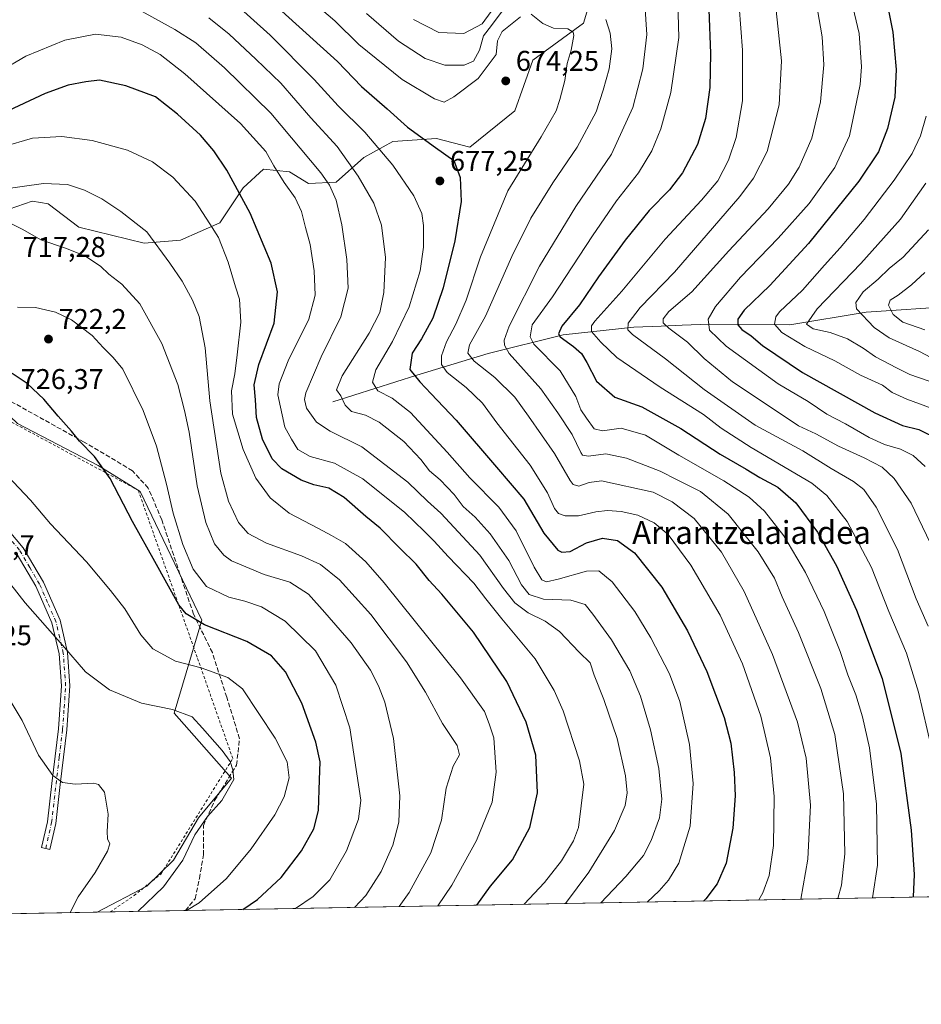
# Model space of a CAD drawing. Units: metres. Extents: x 623625 to 627055, y 4778136 to 4780512.
# Drawn here: x 625396 to 625712, y 4778136 to 4778481 of the extents above; entities that cross this region are included whole.
import ezdxf
from ezdxf.enums import TextEntityAlignment as Align

# ---------------------------------------------------------------- set-up
doc = ezdxf.new("R2010")
doc.units = ezdxf.units.M
doc.header["$MEASUREMENT"] = 0
for name, pattern in [('DGN Style 2', [1.6480167562047852, 0.988810053722871, -0.6592067024819142]), ('DGN Style 3', [2.307223458686699, 1.648016756204785, -0.6592067024819142]), ('DGN Style 4', [2.6384748266838614, 1.318413404963828, -0.6592067024819142, 0.001648016756204785, -0.6592067024819142])]:
    doc.linetypes.add(name, pattern=pattern)
for name, color, linetype, lineweight in [('Alambrada', 7, 'DGN Style 2', 0), ('Arbolado forestal CxS', 92, 'Continuous', 0), ('Camino Cxs', 7, 'Continuous', 0), ('Camino eje', 30, 'DGN Style 4', 13), ('Comarca CxS', 21, 'Continuous', 0), ('Comunidad Autónoma CxS', 142, 'Continuous', 0), ('Corriente natural lineal', 142, 'Continuous', 13), ('Curva de nivel maestra', 30, 'Continuous', 30), ('Curva de nivel normal', 30, 'Continuous', 0), ('Municipio CxS', 4, 'Continuous', 0), ('Pastizal CxS', 92, 'Continuous', 0), ('Prado CxS', 92, 'Continuous', 0), ('Provincia CxS', 1, 'Continuous', 0), ('Punto de cota en terreno', 7, 'Continuous', 0), ('Rótulo de punto de cota en terreno', 7, 'Continuous', 0), ('Senda', 7, 'DGN Style 3', 0), ('Texto cartográfico', 7, 'Continuous', 0)]:
    doc.layers.add(name, color=color, linetype=linetype, lineweight=lineweight)
doc.styles.add('Style-Arial', font='txt')

# ---------------------------------------------------------------- blocks, each defined once
blk = doc.blocks.new('*U8')
at = {"layer": 'Pastizal CxS', "color": 92, "linetype": 'Continuous', "lineweight": 0}
for points in [[(625386.7880999995, 4778412.854900001, 712.6533999999957), (625400.3847000003, 4778417.534499999, 710.9698000000063), (625403.2772000004, 4778417.007900001, 711.1373000000021), (625405.9917000001, 4778416.5141, 711.2733000000007), (625416.6957, 4778408.3529, 712.6012000000047), (625439.6335000005, 4778402.7415, 710.6872000000003), (625452.3782000003, 4778403.7619, 708.3991999999998), (625466.1398999998, 4778409.882300001, 704.2985000000045), (625474.2960999999, 4778422.124500001, 699.642399999997), (625481.4321, 4778428.7555, 696.4394999999931), (625490.6083000004, 4778427.7345, 693.814400000003), (625497.2341, 4778423.6545, 692.7271000000037), (625506.9194, 4778424.1643, 689.0859000000055), (625516.6048999998, 4778432.835700001, 682.6897000000026), (625526.7993000001, 4778438.446699999, 677.5899999999965), (625542.0917999997, 4778439.4661, 673.7590999999958), (625553.8158999998, 4778436.406099999, 673.5973999999987), (625569.6171000004, 4778449.1579, 673.6346000000049), (625575.9146999996, 4778466.870100001, 672.5215000000027), (625593.5987999998, 4778479.899900001, 667.2369999999937), (625600.1133000003, 4778501.306500001, 660.8087999999989)], [(625822.1898999996, 4778175.607100001, 604.0118999999977), (625423.1755999997, 4778168.268100001, 738.8803000000045), (625440.5169000003, 4778177.4033, 737.093599999993), (625449.8701, 4778186.4473, 736.6350999999996), (625458.6180999996, 4778201.2885, 736.1714000000065), (625470.2845000002, 4778215.2883, 735.7459999999992), (625450.1463000001, 4778238.0689, 734.9140000000043), (625459.7867999999, 4778270.600099999, 724.1506999999983), (625438.2216999996, 4778315.7411, 723.6468000000023), (625423.4902999997, 4778324.806500001, 725.1787999999942), (625395.1607999997, 4778339.5385, 727.1637000000047)]]:
    blk.add_polyline3d(points, dxfattribs=at)
blk = doc.blocks.new('5PATER')
at = {"layer": 'Punto de cota en terreno', "linetype": 'Continuous', "lineweight": 0}
h = blk.add_hatch(color=51, dxfattribs=at)
edge = h.paths.add_edge_path()
edge.add_ellipse((0, 0), major_axis=(-0.1095731443231308, -0.1110710700762829), ratio=0.9994222409660322, start_angle=0, end_angle=360)

msp = doc.modelspace()

# ---------------------------------------------------------------- linework, layer by layer
at = {"layer": 'Alambrada', "color": 7, "linetype": 'DGN Style 2', "lineweight": 0}
msp.add_polyline3d([(625427.7122999999, 4778168.351500001, 737.6975999999996), (625436.0701000001, 4778174.0701, 737.0426000000007), (625445.5701000001, 4778181.7301, 736.4995000000055), (625470.6901000004, 4778222.100099999, 735.1861000000063), (625458.1901000004, 4778257.630100001, 729.0031000000017), (625437.5500999996, 4778316.130100001, 724.1089000000065), (625386.5100999996, 4778343.600099999, 727.7736000000006), (625362.8201000001, 4778357.020099999, 724.9328999999999), (625342.6001000004, 4778328.550100001, 729.4611000000006), (625303.1700999998, 4778299.540100001, 735.369000000006), (625259.3000999996, 4778266.880100001, 742.3508000000003), (625236.3901000004, 4778256.5701, 745.6468000000023)], dxfattribs=at)
at = {"layer": 'Arbolado forestal CxS', "color": 92, "linetype": 'Continuous', "lineweight": 0}
for points in [[(625600.1133000003, 4778501.306500001, 660.8087999999989), (625593.5987999998, 4778479.899900001, 667.2369999999937), (625575.9146999996, 4778466.870100001, 672.5215000000027), (625569.6171000004, 4778449.1579, 673.6346000000049), (625553.8158999998, 4778436.406099999, 673.5973999999987), (625542.0917999997, 4778439.4661, 673.7590999999958), (625526.7993000001, 4778438.446699999, 677.5899999999965), (625516.6048999998, 4778432.835700001, 682.6897000000026), (625506.9194, 4778424.1643, 689.0859000000055), (625497.2341, 4778423.6545, 692.7271000000037), (625490.6083000004, 4778427.7345, 693.814400000003), (625481.4321, 4778428.7555, 696.4394999999931), (625474.2960999999, 4778422.124500001, 699.642399999997), (625466.1398999998, 4778409.882300001, 704.2985000000045), (625452.3782000003, 4778403.7619, 708.3991999999998), (625439.6335000005, 4778402.7415, 710.6872000000003), (625416.6957, 4778408.3529, 712.6012000000047), (625405.9917000001, 4778416.5141, 711.2733000000007), (625403.2772000004, 4778417.007900001, 711.1373000000021), (625400.3847000003, 4778417.534499999, 710.9698000000063), (625386.7880999995, 4778412.854900001, 712.6533999999957)], [(625386.7880999995, 4778412.854900001, 712.6533999999957), (625400.3847000003, 4778417.534499999, 710.9698000000063), (625403.2772000004, 4778417.007900001, 711.1373000000021), (625405.9917000001, 4778416.5141, 711.2733000000007), (625416.6957, 4778408.3529, 712.6012000000047), (625439.6335000005, 4778402.7415, 710.6872000000003), (625452.3782000003, 4778403.7619, 708.3991999999998), (625466.1398999998, 4778409.882300001, 704.2985000000045), (625474.2960999999, 4778422.124500001, 699.642399999997), (625481.4321, 4778428.7555, 696.4394999999931), (625490.6083000004, 4778427.7345, 693.814400000003), (625497.2341, 4778423.6545, 692.7271000000037), (625506.9194, 4778424.1643, 689.0859000000055), (625516.6048999998, 4778432.835700001, 682.6897000000026), (625526.7993000001, 4778438.446699999, 677.5899999999965), (625542.0917999997, 4778439.4661, 673.7590999999958), (625553.8158999998, 4778436.406099999, 673.5973999999987), (625569.6171000004, 4778449.1579, 673.6346000000049), (625575.9146999996, 4778466.870100001, 672.5215000000027), (625593.5987999998, 4778479.899900001, 667.2369999999937), (625600.1133000003, 4778501.306500001, 660.8087999999989)]]:
    msp.add_polyline3d(points, dxfattribs=at)
at = {"layer": 'Camino Cxs', "color": 7, "linetype": 'Continuous', "lineweight": 0}
msp.add_polyline3d([(625387.8501000004, 4778307.0101, 732.1665999999968), (625397.1401000004, 4778296.020099999, 732.6196000000054), (625404.2701000003, 4778283.950099999, 733.1046999999963), (625410.1101000002, 4778270.590100001, 734.0663999999962), (625412.7500999998, 4778259.2401, 735.0812000000006), (625413.5900999998, 4778247.590100001, 736.2541000000057), (625412.5100999996, 4778232.200099999, 737.6931000000042), (625410.1901000004, 4778212.960100001, 740.1738999999943), (625408.6300999997, 4778199.390100001, 742.0228000000062), (625406.5800999999, 4778190.2601, 742.6334000000061), (625403.6501000002, 4778190.9101, 743.0078000000068), (625405.6700999998, 4778199.890100001, 742.2562999999938), (625407.2100999998, 4778213.3101, 740.4002000000038), (625409.5301000001, 4778232.4901, 738.1064999999944), (625410.5800999999, 4778247.5801, 736.6861000000063), (625409.7701000003, 4778258.790100001, 735.5607000000019), (625407.2600999996, 4778269.640100001, 734.539300000004), (625401.5900999998, 4778282.590100001, 733.6104999999953), (625394.6901000004, 4778294.280099999, 733.2013000000007)], dxfattribs=at)
msp.add_polyline3d([(625387.8501000004, 4778307.0101, 732.1665999999968), (625397.1401000004, 4778296.020099999, 732.6196000000054), (625404.2701000003, 4778283.950099999, 733.1046999999963), (625410.1101000002, 4778270.590100001, 734.0663999999962), (625412.7500999998, 4778259.2401, 735.0812000000006), (625413.5900999998, 4778247.590100001, 736.2541000000057), (625412.5100999996, 4778232.200099999, 737.6931000000042), (625410.1901000004, 4778212.960100001, 740.1738999999943), (625408.6300999997, 4778199.390100001, 742.0228000000062), (625406.5800999999, 4778190.2601, 742.6334000000061), (625403.6501000002, 4778190.9101, 743.0078000000068), (625405.6700999998, 4778199.890100001, 742.2562999999938), (625407.2100999998, 4778213.3101, 740.4002000000038), (625409.5301000001, 4778232.4901, 738.1064999999944), (625410.5800999999, 4778247.5801, 736.6861000000063), (625409.7701000003, 4778258.790100001, 735.5607000000019), (625407.2600999996, 4778269.640100001, 734.539300000004), (625401.5900999998, 4778282.590100001, 733.6104999999953), (625394.6901000004, 4778294.280099999, 733.2013000000007)], dxfattribs=at)
at = {"layer": 'Camino eje', "color": 30, "linetype": 'DGN Style 4', "lineweight": 13}
msp.add_polyline3d([(625405.1151000002, 4778190.585100001, 742.8221000000049), (625407.1501000002, 4778199.640100001, 742.1238000000012), (625408.7001, 4778213.1351, 740.2816000000021), (625409.8601000002, 4778222.725099999, 739.1092000000062), (625411.0201000003, 4778232.345100001, 737.8989000000003), (625411.5450999998, 4778239.890100001, 737.1588999999949), (625412.0850999998, 4778247.585100001, 736.4386999999988), (625411.2600999996, 4778259.015100001, 735.3191999999982), (625410.0050999997, 4778264.440099999, 734.835699999996), (625408.6851000005, 4778270.1151, 734.3000000000029), (625405.7651000004, 4778276.795100001, 733.8083999999944), (625402.9301000005, 4778283.270099999, 733.3488000000071), (625399.4801000003, 4778289.1151, 733.1373000000021), (625395.9151, 4778295.1501, 732.9066000000021), (625386.6750999996, 4778306.0801, 732.4165000000066), (625380.1451000003, 4778314.9451, 731.9331999999995), (625372.6451000003, 4778326.0351, 731.0170999999973), (625364.0450999998, 4778336.640100001, 728.998900000006), (625358.9600999998, 4778339.325099999, 728.1318000000028), (625350.3850999996, 4778341.045100001, 727.1536999999954), (625345.7751000002, 4778340.7851, 727.9232000000048), (625341.4951, 4778340.540100001, 728.8904999999941), (625339.6061000006, 4778340.068299999, 728.0908000000054)], dxfattribs=at)
at = {"layer": 'Comarca CxS', "color": 21, "linetype": 'Continuous', "lineweight": 0}
msp.add_3dface([(627055.4300009762, 4778198.289982191), (623667.1700009502, 4778135.969982189), (623625.1400009498, 4780449.589982165), (627012.2300009769, 4780511.899982167)], dxfattribs=at)
at = {"layer": 'Comunidad Autónoma CxS', "color": 142, "linetype": 'Continuous', "lineweight": 0}
msp.add_3dface([(627055.4300009762, 4778198.289982191), (623667.1700009502, 4778135.969982189), (623625.1400009498, 4780449.589982165), (627012.2300009769, 4780511.899982167)], dxfattribs=at)
at = {"layer": 'Corriente natural lineal', "color": 142, "linetype": 'Continuous', "lineweight": 13}
for points in [[(625620.8701, 4778373.6801, 636.4370000000055), (625628.2950999998, 4778373.995100001, 634.164300000004), (625637.7801000001, 4778374.4001, 631.0945000000065), (625665.9501, 4778374.1801, 619.1082000000024), (625692.7500999998, 4778378.590100001, 608.0633999999991), (625724.2401000002, 4778380.630100001, 598.5149999999994), (625757.7200999996, 4778382.3301, 587.453999999998), (625776.6001000004, 4778385.0801, 582.946100000001), (625799.0601000005, 4778388.960100001, 574.9741999999969), (625819.2100999998, 4778393.720100001, 568.6165000000037), (625841.5800999999, 4778402.870100001, 562.7324999999983), (625861.1001000004, 4778413.040100001, 556.9710999999952), (625870.0800999999, 4778419.370100001, 554.8264000000054), (625874.4901000002, 4778421.2501, 553.5602999999974), (625875.8936000001, 4778421.8507, 553.2066999999952)], [(625505.7901, 4778347.110099999, 686.8885000000009), (625535.2500999998, 4778356.530099999, 673.8328000000038), (625560.1700999998, 4778364.040100001, 663.1572000000015), (625586.4700999996, 4778370.6501, 650.9713000000047), (625611.3101000005, 4778373.280099999, 639.9921999999933), (625620.8701, 4778373.6801, 636.4370000000055)]]:
    msp.add_polyline3d(points, dxfattribs=at)
at = {"layer": 'Curva de nivel maestra', "color": 30, "linetype": 'Continuous', "lineweight": 30, "flags": 128}
for points, elevation in [([(625698.8799999999, 4778493.2401), (625702.0599999997, 4778476.7501), (625703.3099999997, 4778463.670100001), (625702.8399999999, 4778453.940099999), (625700.2599999999, 4778442.940099999), (625697.0999999996, 4778434.780099999), (625690.2400000002, 4778424.5101), (625672.5800000001, 4778402.640100001), (625659.0199999996, 4778387.940099999), (625649.9600000001, 4778379.300100001), (625647.7000000002, 4778376.090100001), (625647.7800000003, 4778374.1801), (625649.2100000001, 4778372.5101), (625652.3899999997, 4778370.3301), (625656.3700000001, 4778366.920100001), (625670.3899999997, 4778357.4301), (625695.8399999999, 4778343.2601), (625705.4800000006, 4778338.860099999), (625711.1699999999, 4778337.420100001), (625718.4000000004, 4778333.9801)], 624.9999999999999), ([(625487.8399999999, 4778484.140100001), (625507.3399999999, 4778466.4301), (625515.8600000005, 4778457.630100001), (625524.7800000003, 4778449.800100001), (625531.9199999999, 4778443.4801), (625541.7599999999, 4778436.3201), (625548.1399999997, 4778431.720100001), (625550.4600000001, 4778425.840100001), (625550.7000000002, 4778417.380100001), (625548.54, 4778403.550100001), (625544.4100000003, 4778387.0601), (625540.7800000003, 4778376.4301), (625536.8600000005, 4778369.280099999), (625533.5599999997, 4778364.210100001), (625532.7400000002, 4778358.5001), (625536.3200000003, 4778354.1801), (625540.2599999999, 4778349.940099999), (625549.0099999999, 4778340.700099999), (625563.2000000002, 4778324.2301), (625572.6900000004, 4778313.040100001), (625579.6900000004, 4778301.0801), (625584.6200000001, 4778295.100099999), (625586.0199999996, 4778294.450099999), (625589, 4778294.7301), (625594.6900000004, 4778297.720100001), (625600.3399999999, 4778299.370100001), (625605.5599999997, 4778298.5801), (625611.5300000003, 4778294.220100001), (625621.0800000001, 4778282.130100001), (625630.1299999999, 4778266.9001), (625636.8399999999, 4778252.670100001), (625643.0099999999, 4778236.4901), (625645.3200000003, 4778227.4801), (625646.4699999997, 4778217.190099999), (625646.8200000003, 4778209.090100001), (625646.0199999996, 4778197.7601), (625643.6399999997, 4778185.420100001), (625640.4600000001, 4778178.2301), (625636.5800000001, 4778172.9901), (625635.7641000003, 4778172.178400001)], 675), ([(625637.6200000001, 4778484.640100001), (625638.2000000002, 4778469.220100001), (625637.9299999997, 4778457.290100001), (625636.3899999997, 4778446.4801), (625633.6100000005, 4778437.380100001), (625628.3600000005, 4778427.420100001), (625623.7800000003, 4778421.520099999), (625616.7000000002, 4778414.220100001), (625608.2800000003, 4778403.860099999), (625598.9500000002, 4778391.0001), (625592.29, 4778381.140100001), (625586, 4778373.700099999), (625584.8399999999, 4778370.960100001), (625585.4699999997, 4778369.890100001), (625590.1299999999, 4778366.520099999), (625592.9000000004, 4778364.0801), (625594.79, 4778360.970100001), (625598.1900000004, 4778354.390100001), (625604.6699999999, 4778348.8201), (625614.0899999999, 4778345.340100001), (625627.7800000003, 4778337.780099999), (625641.5899999999, 4778328.780099999), (625650.7000000002, 4778323.520099999), (625655.4600000001, 4778320.640100001), (625661.7699999996, 4778317.2501), (625668.0800000001, 4778311.770099999), (625675.6799999997, 4778301.450099999), (625682.3399999999, 4778289.6601), (625689.4199999999, 4778274.140100001), (625698.3899999997, 4778250.200099999), (625704.8700000001, 4778223.840100001), (625708.5099999999, 4778197.030099999), (625709.5999999996, 4778181.470100001), (625709.29, 4778173.620100001), (625709.2731, 4778173.530400001)], 650), ([(625556.2220999999, 4778170.715399999), (625561.0899999999, 4778177.380100001), (625568.7000000002, 4778186.6601), (625574.7999999998, 4778198.0001), (625577.5599999997, 4778210.0601), (625576.9000000004, 4778223.280099999), (625573.5899999999, 4778234.860099999), (625566.7300000006, 4778249.0801), (625555.04, 4778266.390100001), (625543.9600000001, 4778279.7601), (625539.5099999999, 4778284.5101), (625535.0300000003, 4778290.270099999), (625529.2699999996, 4778295.8201), (625522.3700000001, 4778302.880100001), (625517.3600000005, 4778307.0101), (625509.7000000002, 4778313.600099999), (625504.3799999999, 4778316.860099999), (625499.1399999997, 4778318.0001), (625494.7000000002, 4778319.710100001), (625487.9199999999, 4778323.610099999), (625484.4900000002, 4778327.1801), (625481.0499999998, 4778334.0801), (625478.9500000002, 4778341.620100001), (625478.6200000001, 4778347.9001), (625478.1399999997, 4778353.140100001), (625479.8600000005, 4778360.270099999), (625485.1699999999, 4778374.7401), (625486.3499999996, 4778385.700099999), (625484.1299999999, 4778395.7401), (625476.7400000002, 4778413.3201), (625468.5999999996, 4778428.360099999), (625463.9800000006, 4778435.1501), (625459.3300000001, 4778440.600099999), (625451.2800000003, 4778448.0101), (625443.5800000001, 4778454.090100001), (625433.1299999999, 4778457.920100001), (625423.9400000004, 4778459.890100001), (625419.1299999999, 4778459.2601), (625412.9900000002, 4778458.1801), (625404.8799999999, 4778455.270099999), (625390.2100000001, 4778448.340100001)], 700.0000000000001), ([(625474.1579999998, 4778169.206), (625479.2999999998, 4778172.720100001), (625487.7000000002, 4778180.420100001), (625494.7199999997, 4778189.7601), (625499.0999999996, 4778197.4801), (625500.7800000003, 4778203.960100001), (625501.0300000003, 4778214.610099999), (625501.2800000003, 4778220.940099999), (625499.8200000003, 4778227.840100001), (625494.9299999997, 4778241.550100001), (625489.1299999999, 4778252.5601), (625484.2000000002, 4778258.170100001), (625475.5599999997, 4778263.130100001), (625460.7699999996, 4778268.9901), (625454.3200000003, 4778272.870100001), (625451.75, 4778275.9801), (625443.3200000003, 4778291.170100001), (625435.4900000002, 4778305.1801), (625427.7100000001, 4778320.2301), (625422.2000000002, 4778328.0101), (625416.8899999997, 4778333.420100001), (625414.1200000001, 4778336.840100001), (625409.4500000002, 4778342.120100001), (625404.4600000001, 4778348.100099999), (625398.5899999999, 4778353.540100001), (625393.3700000001, 4778357.090100001)], 725)]:
    msp.add_lwpolyline(points, dxfattribs=dict(at, elevation=elevation))
at = {"layer": 'Curva de nivel normal', "color": 30, "linetype": 'Continuous', "lineweight": 0, "flags": 128}
for points, elevation in [([(625647.0199999996, 4778501.380000001), (625649.4299999997, 4778470.460000001), (625649.3499999996, 4778452.710000001), (625647.1399999997, 4778439.82), (625644.5300000003, 4778431.810000001), (625640.6900000004, 4778424.640000001), (625635.0499999998, 4778417.850000001), (625622.2599999999, 4778404.220000001), (625607.0700000003, 4778385.99), (625597.5999999996, 4778375.42), (625596.4199999999, 4778373.810000001), (625596.4900000002, 4778371.76), (625599.7300000006, 4778368.09), (625605.3300000001, 4778362.74), (625620.5700000003, 4778352.24), (625635.6799999997, 4778342.710000001), (625641.9299999997, 4778337.960000001), (625652.4600000001, 4778331.189999999), (625673.7199999997, 4778318.619999999), (625678.9800000006, 4778314.279999999), (625686.1100000005, 4778305.210000001), (625694.5999999996, 4778289.060000001), (625700.7400000002, 4778273.630000001), (625706.8600000005, 4778259.039999999), (625711.1399999997, 4778245.42), (625715.6100000005, 4778225.730000001)], 645), ([(625685.9800000006, 4778494.630000001), (625690.3399999999, 4778476.24), (625691.0999999996, 4778464.52), (625690.7000000002, 4778458.390000001), (625686.8799999999, 4778440.4), (625681.7300000006, 4778429.32), (625672.7300000006, 4778416.720000001), (625661.8899999997, 4778404.5), (625648.6900000004, 4778390.800000001), (625639.9199999999, 4778380.560000001), (625637.3399999999, 4778376.100000001), (625637.8200000003, 4778372.32), (625643.6399999997, 4778366.689999999), (625661.9199999999, 4778353.480000001), (625672.4500000002, 4778347.220000001), (625678.9400000004, 4778342.859999999), (625685.4500000002, 4778339.449999999), (625693.75, 4778334.689999999), (625699.2100000001, 4778332.220000001), (625704.8200000003, 4778330.51), (625709.2699999996, 4778328.289999999), (625713.4299999997, 4778324.460000001)], 630), ([(625571.5599999997, 4778482.119999999), (625565.0899999999, 4778476.939999999), (625563.4699999997, 4778473.699999999), (625563.0199999996, 4778468.869999999), (625556.7199999997, 4778460.52), (625548.1600000003, 4778454.029999999), (625544.7999999998, 4778452.230000001), (625541.3700000001, 4778453.369999999), (625530.0999999996, 4778460.100000001), (625514.9199999999, 4778472.449999999), (625506.4299999997, 4778480.680000001), (625493.9400000004, 4778491.439999999)], 670), ([(625626.5499999998, 4778491.630000001), (625627.0700000003, 4778474.91), (625624.3099999997, 4778455.600000001), (625620.7300000006, 4778442.82), (625617.6500000004, 4778435.180000001), (625612.9100000003, 4778427.470000001), (625605.2300000006, 4778417.58), (625596.7599999999, 4778405.359999999), (625582.8300000001, 4778383.949999999), (625575.6399999997, 4778374.109999999), (625574.9699999997, 4778369.890000001), (625576.2800000003, 4778367.4), (625585.4400000004, 4778358.02), (625590.9800000006, 4778349.050000001), (625592.7599999999, 4778344.300000001), (625594.7400000002, 4778341.430000001), (625597.3700000001, 4778337.730000001), (625600.2699999996, 4778337.039999999), (625606.8799999999, 4778337.869999999), (625615.4100000003, 4778335.51), (625627.0599999997, 4778328.480000001), (625642.7999999998, 4778319.430000001), (625651.7400000002, 4778313.75), (625657.1399999997, 4778308.83), (625663.8499999996, 4778300.130000001), (625671.4400000004, 4778287.27), (625677.9800000006, 4778273.600000001), (625683.6699999999, 4778259.66), (625686.3799999999, 4778251.439999999), (625689.0899999999, 4778244.449999999), (625691.5, 4778236.680000001), (625693.9299999997, 4778225.91), (625696.4299999997, 4778206.180000001), (625696.7100000001, 4778184.779999999), (625694.9791000001, 4778173.2674)], 655), ([(625587.3672000002, 4778171.288000001), (625595.5700000003, 4778182.25), (625604.5, 4778196.859999999), (625608.29, 4778205.689999999), (625608.9900000002, 4778210.119999999), (625608.4100000003, 4778216.039999999), (625605.4199999999, 4778229.109999999), (625600.8200000003, 4778242.850000001), (625597.3300000001, 4778251.350000001), (625596, 4778255.67), (625592.1299999999, 4778259.369999999), (625585.29, 4778266.630000001), (625580.2100000001, 4778270.310000001), (625574.2000000002, 4778273.24), (625569.6200000001, 4778276.640000001), (625565.54, 4778281.77), (625557.2800000003, 4778293.4), (625548.2999999998, 4778303.09), (625543.5800000001, 4778308.100000001), (625538.9800000006, 4778312.300000001), (625532, 4778318.980000001), (625515.9000000004, 4778331.41), (625504.8399999999, 4778336.859999999), (625499.9800000006, 4778339.99), (625496.5599999997, 4778344.92), (625495.7699999996, 4778347.949999999), (625496.2699999996, 4778350.289999999), (625501.6799999997, 4778362.880000001), (625508.5999999996, 4778376.980000001), (625511.1100000005, 4778386.970000001), (625510.7000000002, 4778397.050000001), (625508.9400000004, 4778409.24), (625506.9699999997, 4778417.789999999), (625504.5800000001, 4778423.100000001), (625501.5599999997, 4778427.460000001), (625484.0499999998, 4778448.300000001), (625467.8200000003, 4778464.220000001), (625457.7400000002, 4778472.970000001), (625450.4100000003, 4778477.699999999), (625435.2300000006, 4778486)], 690), ([(625471.1399999997, 4778486.99), (625483.8300000001, 4778475.720000001), (625499.25, 4778460.130000001), (625507.5800000001, 4778450.92), (625517.0099999999, 4778441.630000001), (625526.7999999998, 4778430.140000001), (625534.1200000001, 4778419.4), (625536.9400000004, 4778413.15), (625537.5199999996, 4778409), (625537.54, 4778401.42), (625536.3499999996, 4778393.039999999), (625532.4699999997, 4778380.449999999), (625526.6900000004, 4778368.26), (625520.8700000001, 4778358.42), (625519.6299999999, 4778354.050000001), (625521.5499999998, 4778350.980000001), (625526.5999999996, 4778348.41), (625533.0199999996, 4778343.359999999), (625545.8200000003, 4778329.5), (625553.7999999998, 4778320.49), (625563.9600000001, 4778310.210000001), (625570.04, 4778301.99), (625576.3200000003, 4778289.230000001), (625579.0899999999, 4778284.77), (625580.7000000002, 4778284.08), (625584.7100000001, 4778284.960000001), (625594.7300000006, 4778287.789999999), (625599.04, 4778287.92), (625603.6500000004, 4778284.09), (625611.6799999997, 4778273.630000001), (625617.2599999999, 4778264.480000001), (625623.7699999996, 4778251.779999999), (625627.3899999997, 4778242.100000001), (625630.7699999996, 4778227.09), (625632.0499999998, 4778213.42), (625631.0999999996, 4778198.42), (625627.04, 4778185.42), (625623.4299999997, 4778179.449999999), (625620.1399999997, 4778175.76), (625616.0181999998, 4778171.814999999)], 680), ([(625517.5999999996, 4778483.289999999), (625528.7800000003, 4778473.600000001), (625538.1600000003, 4778467.52), (625545.0700000003, 4778465.199999999), (625551.7999999998, 4778465.130000001), (625555.0999999996, 4778466.57), (625557.1699999999, 4778470.42), (625558.6399999997, 4778475.42), (625561.3600000005, 4778479.039999999), (625565.7999999998, 4778484.970000001)], 665), ([(625534.0300000003, 4778481.119999999), (625542.9699999997, 4778476.59), (625551.6699999999, 4778476.24), (625558.1200000001, 4778479.630000001), (625561.2599999999, 4778484)], 660), ([(625615.1399999997, 4778486.57), (625615.9100000003, 4778475.9), (625614.4100000003, 4778463.880000001), (625610.8899999997, 4778450.300000001), (625603.5199999996, 4778434.01), (625590.9699999997, 4778415.67), (625578.2000000002, 4778394.720000001), (625567.6200000001, 4778373.66), (625565.8399999999, 4778368.75), (625565.9600000001, 4778366.970000001), (625567.5599999997, 4778364.100000001), (625578.6699999999, 4778351.699999999), (625584.5899999999, 4778343.27), (625589.7199999997, 4778335.74), (625592.6699999999, 4778329.359999999), (625593.3499999996, 4778328.42), (625595.4400000004, 4778328.140000001), (625601.5300000003, 4778328.890000001), (625608.7199999997, 4778327.42), (625620.54, 4778322.83), (625626.5, 4778319.779999999), (625634.7100000001, 4778315.680000001), (625644.4199999999, 4778307.789999999), (625654.8799999999, 4778294.58), (625660.6100000005, 4778285.32), (625663.3499999996, 4778278.84), (625668.9800000006, 4778266.25), (625676.8099999997, 4778246.720000001), (625681.7100000001, 4778230.58), (625684.8099999997, 4778209.76), (625685.2400000002, 4778188.76), (625684.0599999997, 4778177.76), (625682.7708999999, 4778173.0428)], 660), ([(625660.9199999999, 4778486.57), (625663.0800000001, 4778466.710000001), (625662.2300000006, 4778451.26), (625658.0099999999, 4778434.92), (625653.2599999999, 4778425.550000001), (625648.4900000002, 4778419.180000001), (625625.5099999999, 4778392.58), (625613.5700000003, 4778380.189999999), (625609.25, 4778374.699999999), (625609.1799999997, 4778372.390000001), (625610.7999999998, 4778370.779999999), (625622.4400000004, 4778362.189999999), (625636, 4778351.449999999), (625653.8200000003, 4778339.01), (625670.5300000003, 4778330.02), (625680.4400000004, 4778323.800000001), (625688.2599999999, 4778319.279999999), (625691.9000000004, 4778316.460000001), (625696.2800000003, 4778310.24), (625703.6900000004, 4778295.430000001), (625710.2999999998, 4778278.100000001), (625714.4800000006, 4778268.460000001)], 640), ([(625715.2300000006, 4778297.74), (625708.5300000003, 4778311.58), (625702.6100000005, 4778320.26), (625698.4199999999, 4778324.199999999), (625692.0999999996, 4778327.57), (625683.0599999997, 4778331.66), (625675.0599999997, 4778335.880000001), (625669.0599999997, 4778338.77), (625661.9100000003, 4778343.550000001), (625645.8600000005, 4778354.189999999), (625635.9299999997, 4778362.289999999), (625630.0899999999, 4778368.109999999), (625623.5999999996, 4778372.960000001), (625621.6299999999, 4778374.890000001), (625621.54, 4778376.220000001), (625623.6100000005, 4778378.76), (625631.6200000001, 4778385.76), (625644.6600000003, 4778400.09), (625658.3399999999, 4778414.76), (625665.5199999996, 4778423.460000001), (625669.3200000003, 4778429.460000001), (625673.6500000004, 4778439.619999999), (625676.7100000001, 4778452.300000001), (625677.8899999997, 4778465.220000001), (625677.3300000001, 4778475.109999999), (625675.6699999999, 4778484.51)], 635), ([(625599.7174000005, 4778171.5152), (625608.5, 4778180.76), (625614.6299999999, 4778188.17), (625617.4100000003, 4778193.42), (625620.2999999998, 4778201.279999999), (625621.1100000005, 4778207.83), (625620.0700000003, 4778218.59), (625617.0800000001, 4778232.15), (625613.5999999996, 4778243.980000001), (625609.9199999999, 4778252.880000001), (625603.4699999997, 4778263.76), (625596.8700000001, 4778272.77), (625594.25, 4778276.109999999), (625589.25, 4778277.609999999), (625579.6200000001, 4778277.970000001), (625574.5999999996, 4778279.619999999), (625571.9500000002, 4778282.960000001), (625567.5099999999, 4778291.52), (625560.9199999999, 4778300.939999999), (625555.6699999999, 4778306.680000001), (625551.4400000004, 4778310.460000001), (625548.2999999998, 4778314.65), (625543.4199999999, 4778319.779999999), (625539.6500000004, 4778323), (625536.5999999996, 4778326.949999999), (625530.6600000003, 4778333.189999999), (625522.04, 4778340.039999999), (625517.1900000004, 4778342.470000001), (625512.3600000005, 4778343.710000001), (625510.04, 4778345.949999999), (625508.54, 4778349.27), (625507.0800000001, 4778351.33), (625509.0199999996, 4778356.310000001), (625518.4600000001, 4778371.27), (625522.2199999997, 4778378.42), (625523.6900000004, 4778385.42), (625524.1900000004, 4778397.76), (625522.8399999999, 4778409.09), (625520.0800000001, 4778416.77), (625514.5999999996, 4778426.289999999), (625507.2699999996, 4778436.619999999), (625498.0099999999, 4778446.699999999), (625487.4800000006, 4778458.83), (625478.7599999999, 4778467.25), (625469.4400000004, 4778476.02), (625462.25, 4778481.74)], 685), ([(625655.1512000002, 4778172.534800001), (625656.5300000003, 4778175.09), (625658.7800000003, 4778181.07), (625660.3200000003, 4778191.680000001), (625660.5199999996, 4778208.76), (625659.1900000004, 4778222.390000001), (625655.7999999998, 4778236.939999999), (625649.3600000005, 4778255.32), (625641.5599999997, 4778272.380000001), (625631.3099999997, 4778289.9), (625623.3200000003, 4778300.680000001), (625618.3799999999, 4778304.789999999), (625612.7300000006, 4778307.430000001), (625606.9000000004, 4778308.75), (625602.0899999999, 4778309.050000001), (625598.0099999999, 4778308.57), (625591.8399999999, 4778307.180000001), (625587.1699999999, 4778307.24), (625584.8300000001, 4778308.029999999), (625583.4500000002, 4778309.800000001), (625581.0199999996, 4778315.199999999), (625574.9000000004, 4778324.9), (625563.3099999997, 4778339.82), (625558.2800000003, 4778346.640000001), (625552.54, 4778352.230000001), (625545.8899999997, 4778357.41), (625543.8600000005, 4778360.220000001), (625543.8899999997, 4778363.310000001), (625545.6299999999, 4778368.230000001), (625548.9199999999, 4778374.350000001), (625552.4800000006, 4778382.800000001), (625557.5899999999, 4778398.02), (625567.1600000003, 4778421.09), (625578.7699999996, 4778440.09), (625584.0499999998, 4778449.109999999), (625585.3099999997, 4778453.180000001), (625587.1200000001, 4778459.779999999), (625587.8899999997, 4778465.76), (625589.3799999999, 4778470.439999999), (625590.29, 4778475.529999999), (625590.0099999999, 4778476.680000001), (625588.1600000003, 4778477.850000001), (625583.0700000003, 4778478.09), (625579.3799999999, 4778479.710000001), (625575.2400000002, 4778483.039999999)], 670), ([(625601.4500000002, 4778481.180000001), (625603.0499999998, 4778476.41), (625603.54, 4778470.859999999), (625602.6500000004, 4778463.930000001), (625600.54, 4778456.42), (625598.1200000001, 4778448.76), (625591.3799999999, 4778436.42), (625582.9199999999, 4778423.92), (625575.2000000002, 4778411.539999999), (625568.5, 4778398.07), (625559.3099999997, 4778377.210000001), (625553.7199999997, 4778367.130000001), (625553.1399999997, 4778364.26), (625555.3700000001, 4778361.460000001), (625562.5700000003, 4778355.720000001), (625569.5800000001, 4778348.75), (625574.3399999999, 4778342.09), (625583.4600000001, 4778329.09), (625588.9600000001, 4778319.58), (625590.0300000003, 4778318.210000001), (625591.9900000002, 4778317.58), (625595.5999999996, 4778318.91), (625599.9500000002, 4778319.439999999), (625618.0700000003, 4778315.430000001), (625624.7100000001, 4778312.09), (625632.4100000003, 4778306.27), (625642.04, 4778294.42), (625649.9699999997, 4778280.67), (625659.9299999997, 4778258.619999999), (625668.6200000001, 4778234.84), (625671.6900000004, 4778222.300000001), (625673.2400000002, 4778205.74), (625672.3200000003, 4778186.84), (625669.8086000001, 4778172.804400001)], 665), ([(625572.8167000003, 4778171.020400001), (625579.9699999997, 4778178.640000001), (625585.9900000002, 4778186.289999999), (625590.0999999996, 4778193.25), (625591.8600000005, 4778197.9), (625593.7800000003, 4778213.140000001), (625592.25, 4778221.27), (625586.5199999996, 4778238.869999999), (625583.4199999999, 4778245.92), (625576.6799999997, 4778257.029999999), (625565.0599999997, 4778271.08), (625559.3799999999, 4778278.07), (625555.2300000006, 4778283.59), (625546.1500000004, 4778292.880000001), (625541.3200000003, 4778298.350000001), (625537.79, 4778301.800000001), (625530.9600000001, 4778308.359999999), (625516.2999999998, 4778320.180000001), (625506.3099999997, 4778325.710000001), (625497.7699999996, 4778328.02), (625493.5300000003, 4778330.5), (625491.29, 4778334.109999999), (625488.9299999997, 4778338.230000001), (625486.4500000002, 4778349.619999999), (625486.9000000004, 4778353.439999999), (625490.1500000004, 4778361.470000001), (625497.3600000005, 4778376.09), (625499.54, 4778384.539999999), (625499.2599999999, 4778393.109999999), (625497.8700000001, 4778402.33), (625496.1799999997, 4778408.310000001), (625494.7699999996, 4778413.9), (625492.5899999999, 4778418.600000001), (625488.6900000004, 4778424.07), (625485.0800000001, 4778429.880000001), (625482.2100000001, 4778434.930000001), (625473.3499999996, 4778444.710000001), (625453.8200000003, 4778462.180000001), (625445.2100000001, 4778468.9), (625438.8799999999, 4778472.230000001), (625431.5, 4778474.930000001), (625422.5899999999, 4778476.039999999), (625411.7400000002, 4778473.980000001), (625398.0700000003, 4778468.289999999), (625389.4100000003, 4778463.180000001)], 695), ([(625713.8200000003, 4778447.32), (625711.8200000003, 4778440.42), (625708.8499999996, 4778434.199999999), (625702.5999999996, 4778424.869999999), (625692.0599999997, 4778411.09), (625683.6600000003, 4778401.09), (625678.0999999996, 4778395.08), (625670.4199999999, 4778386.350000001), (625662.4000000004, 4778378.74), (625661.1200000001, 4778376.960000001), (625660.6399999997, 4778374.42), (625663.2300000006, 4778371.480000001), (625671.2300000006, 4778366.59), (625681.8200000003, 4778361.57), (625690.7999999998, 4778356.5), (625698.4600000001, 4778352.949999999), (625701.8600000005, 4778350.380000001), (625706.9600000001, 4778348.109999999), (625722.54, 4778342.359999999)], 620), ([(625390.0899999999, 4778436.5), (625400.4699999997, 4778439.550000001), (625410.7599999999, 4778440.140000001), (625421.4100000003, 4778438.75), (625433.7400000002, 4778435.350000001), (625442.5, 4778431.279999999), (625449.6900000004, 4778425.930000001), (625457.4699999997, 4778417.49), (625462.5800000001, 4778409.5), (625465.6200000001, 4778404.800000001), (625469.0899999999, 4778396.09), (625471.5999999996, 4778387.42), (625473, 4778383.09), (625473.4800000006, 4778375.09), (625472.1799999997, 4778363.59), (625471.4400000004, 4778356.939999999), (625470.1900000004, 4778351.02), (625470.6200000001, 4778342.880000001), (625474.29, 4778330.460000001), (625478.7100000001, 4778320.390000001), (625483.7999999998, 4778313.49), (625490.4699999997, 4778308.16), (625500.7699999996, 4778302.789999999), (625505.2400000002, 4778300.26), (625510.2300000006, 4778297.5), (625517.29, 4778291.029999999), (625523.7300000006, 4778283.76), (625550.5099999999, 4778250.449999999), (625558.9000000004, 4778238.58), (625560.6299999999, 4778234.32), (625562.1799999997, 4778229.42), (625563.0199999996, 4778217.289999999), (625561.6399999997, 4778206.859999999), (625556.0899999999, 4778193.369999999), (625547.4900000002, 4778177.76), (625542.5579000004, 4778170.4639)], 705.0000000000001), ([(625529.0110999999, 4778170.2147), (625532.5, 4778175.210000001), (625540.0999999996, 4778189.09), (625543.8099999997, 4778200.51), (625545.5099999999, 4778211.779999999), (625547.9199999999, 4778219.439999999), (625550.2000000002, 4778223.41), (625549.4100000003, 4778226.689999999), (625544.25, 4778234.390000001), (625538.25, 4778245.350000001), (625531.5599999997, 4778256.060000001), (625519.1200000001, 4778272.640000001), (625508.1299999999, 4778284.800000001), (625501.4600000001, 4778290.16), (625494.8099999997, 4778293.210000001), (625482.5199999996, 4778297.630000001), (625476.0300000003, 4778301.02), (625472.7199999997, 4778304.91), (625469.1900000004, 4778312.34), (625466.4800000006, 4778322.119999999), (625462.5999999996, 4778347.550000001), (625460.9699999997, 4778366.039999999), (625458.8700000001, 4778377.100000001), (625456.5899999999, 4778382.76), (625452.9199999999, 4778389.42), (625448.5899999999, 4778395.76), (625440.5300000003, 4778406.75), (625431.3899999997, 4778413.810000001), (625424.7400000002, 4778418.27), (625418.7400000002, 4778421.289999999), (625412.7400000002, 4778423.34), (625404.3200000003, 4778423.74), (625388.4100000003, 4778421.480000001)], 710), ([(625713.6600000003, 4778423.83), (625704.7599999999, 4778411.189999999), (625690.8399999999, 4778395.59), (625675.6100000005, 4778379.76), (625671.7999999998, 4778374.359999999), (625674.1399999997, 4778372.75), (625680.0899999999, 4778371.449999999), (625686.2000000002, 4778369.220000001), (625691.7400000002, 4778365.960000001), (625696.0099999999, 4778362.890000001), (625703.4000000004, 4778359.02), (625708.0700000003, 4778356.710000001), (625717.8799999999, 4778353.369999999)], 615), ([(625513.3399, 4778169.9265), (625517.29, 4778174.109999999), (625522.7199999997, 4778182.5), (625526.7800000003, 4778191.779999999), (625528.9400000004, 4778199.76), (625529.2999999998, 4778209.09), (625527, 4778229.09), (625523.9800000006, 4778241.92), (625521.75, 4778247.65), (625518.9199999999, 4778253.060000001), (625512.2000000002, 4778262.680000001), (625502.9400000004, 4778273.32), (625497.2199999997, 4778279.789999999), (625490.6799999997, 4778283.890000001), (625481.7100000001, 4778286.600000001), (625470.2599999999, 4778291.449999999), (625467.5999999996, 4778293.369999999), (625464.2999999998, 4778297.430000001), (625461.2599999999, 4778304.869999999), (625458.2400000002, 4778317.76), (625455.4000000004, 4778336.51), (625453.7100000001, 4778344.109999999), (625451.4000000004, 4778353.180000001), (625445.8200000003, 4778367.600000001), (625438.1200000001, 4778381.480000001), (625431.7400000002, 4778388.42), (625427.2599999999, 4778391.939999999), (625424.2999999998, 4778394.74), (625418.7999999998, 4778398.34), (625412.0700000003, 4778401.07), (625403.4100000003, 4778403.949999999), (625397.0700000003, 4778407.5), (625393.0700000003, 4778409.52)], 715), ([(625714.6399999997, 4778407.480000001), (625705.7300000006, 4778397.869999999), (625700.8399999999, 4778393.850000001), (625696.9500000002, 4778390.09), (625691.7199999997, 4778385.76), (625689.1600000003, 4778381.99), (625689.3300000001, 4778379.800000001), (625695.5899999999, 4778373.26), (625700.7599999999, 4778369.560000001), (625711.4199999999, 4778364.810000001), (625719.2199999997, 4778360.680000001)], 610.0000000000001), ([(625713.2800000003, 4778372.41), (625705.6299999999, 4778375.08), (625702.2199999997, 4778377.730000001), (625700.5700000003, 4778381.039999999), (625701.1100000005, 4778382.77), (625704.0199999996, 4778384.539999999), (625708.7000000002, 4778388.109999999), (625713.2800000003, 4778392.5)], 605), ([(625492.6960000005, 4778169.546800001), (625498.8600000005, 4778173.789999999), (625504.7400000002, 4778179.560000001), (625510.5300000003, 4778189.76), (625514.7599999999, 4778200.83), (625515.54, 4778207.5), (625511.7599999999, 4778232.859999999), (625506.8399999999, 4778247.800000001), (625499.7000000002, 4778259.82), (625489.0099999999, 4778270.300000001), (625480.7699999996, 4778275.350000001), (625474.9100000003, 4778277.289999999), (625469.2699999996, 4778278.65), (625461.4699999997, 4778282.42), (625456.7699999996, 4778288.49), (625453.1100000005, 4778297.130000001), (625449.7199999997, 4778308.07), (625447.4699999997, 4778318.279999999), (625443.9299999997, 4778331.609999999), (625439.29, 4778344.09), (625432.1299999999, 4778358.560000001), (625428.7800000003, 4778362.730000001), (625425.2100000001, 4778366.220000001), (625421.4000000004, 4778370.369999999), (625414.1500000004, 4778375.84), (625408.5599999997, 4778378.58), (625401.5499999998, 4778380.24), (625395.2199999997, 4778380.310000001)], 720), ([(625454.4214000005, 4778168.842800001), (625458.8399999999, 4778171.51), (625468.5300000003, 4778180.100000001), (625477.0999999996, 4778190.41), (625485.3799999999, 4778202.42), (625488.6600000003, 4778208.67), (625490.4400000004, 4778215.4), (625489.75, 4778220.949999999), (625485.54, 4778229.279999999), (625474.0599999997, 4778246.539999999), (625468.9400000004, 4778250.470000001), (625459.5800000001, 4778253.930000001), (625450.54, 4778256.230000001), (625442.6399999997, 4778260.600000001), (625438.4000000004, 4778265.52), (625432.8700000001, 4778274.560000001), (625427.79, 4778281.039999999), (625419.3499999996, 4778291.09), (625406.7400000002, 4778304.42), (625399.7400000002, 4778312.710000001), (625391.7100000001, 4778321.189999999)], 730), ([(625437.3788000002, 4778168.529300001), (625446.4199999999, 4778177.109999999), (625453.2000000002, 4778186.51), (625457.3700000001, 4778195.42), (625461.7999999998, 4778201.83), (625466.7999999998, 4778207.390000001), (625471.0099999999, 4778214.810000001), (625470.75, 4778218.199999999), (625469.7100000001, 4778221.060000001), (625466.9400000004, 4778224.949999999), (625460.1200000001, 4778232.779999999), (625456.4000000004, 4778236.74), (625449.5199999996, 4778239.34), (625438.6600000003, 4778241.560000001), (625427.4000000004, 4778246.230000001), (625419.0300000003, 4778252.470000001), (625411.0099999999, 4778261.91), (625397.9199999999, 4778276.65), (625389.9500000002, 4778286.890000001)], 735), ([(625413.6376999998, 4778168.092599999), (625416.5199999996, 4778173.66), (625422.3799999999, 4778182.220000001), (625426.7300000006, 4778189.609999999), (625427.5199999996, 4778192.199999999), (625426.7699999996, 4778193.949999999), (625426.6299999999, 4778196.539999999), (625427.0199999996, 4778202.59), (625425.7300000006, 4778210.300000001), (625423.6500000004, 4778213), (625422.0199999996, 4778213.470000001), (625415.4199999999, 4778213.08), (625410.9600000001, 4778213.74), (625407.6100000005, 4778216.220000001), (625402.6100000005, 4778223.310000001), (625396.8600000005, 4778235.42), (625389.5199999996, 4778247.67)], 740)]:
    msp.add_lwpolyline(points, dxfattribs=dict(at, elevation=elevation))
at = {"layer": 'Municipio CxS', "color": 4, "linetype": 'Continuous', "lineweight": 0}
msp.add_3dface([(627055.4300009762, 4778198.289982191), (623667.1700009502, 4778135.969982189), (623625.1400009498, 4780449.589982165), (627012.2300009769, 4780511.899982167)], dxfattribs=at)
at = {"layer": 'Pastizal CxS', "color": 92, "linetype": 'Continuous', "lineweight": 0, "extrusion": (0.3269353084757147, 0.006013399964843612, 0.9450275885352514), "elevation": 233907.5613754161, "flags": 128}
msp.add_lwpolyline([(4765858.604910222, -674157.1354392328), (4765858.604910222, -673772.796264336)], dxfattribs=at)
at = {"layer": 'Pastizal CxS', "color": 92, "linetype": 'Continuous', "lineweight": 0, "extrusion": (0.1572222839947854, 0.002890281148167052, 0.9875590107382686), "elevation": 112870.3975982402, "flags": 128}
msp.add_lwpolyline([(4765865.616326413, -704157.9105384459), (4765865.616326412, -704153.3159102019)], dxfattribs=at)
at = {"layer": 'Pastizal CxS', "color": 92, "linetype": 'Continuous', "lineweight": 0, "extrusion": (0.2369982649130878, 0.004359345047223755, 0.97150029260878), "elevation": 169772.0876026801, "flags": 128}
msp.add_lwpolyline([(4765858.066977181, -692722.9561309566), (4765858.066977181, -692695.8107349465)], dxfattribs=at)
at = {"layer": 'Pastizal CxS', "color": 92, "linetype": 'Continuous', "lineweight": 0}
for points in [[(625386.7880999995, 4778412.854900001, 712.6533999999957), (625400.3847000003, 4778417.534499999, 710.9698000000063), (625403.2772000004, 4778417.007900001, 711.1373000000021), (625405.9917000001, 4778416.5141, 711.2733000000007), (625416.6957, 4778408.3529, 712.6012000000047), (625439.6335000005, 4778402.7415, 710.6872000000003), (625452.3782000003, 4778403.7619, 708.3991999999998), (625466.1398999998, 4778409.882300001, 704.2985000000045), (625474.2960999999, 4778422.124500001, 699.642399999997), (625481.4321, 4778428.7555, 696.4394999999931), (625490.6083000004, 4778427.7345, 693.814400000003), (625497.2341, 4778423.6545, 692.7271000000037), (625506.9194, 4778424.1643, 689.0859000000055), (625516.6048999998, 4778432.835700001, 682.6897000000026), (625526.7993000001, 4778438.446699999, 677.5899999999965), (625542.0917999997, 4778439.4661, 673.7590999999958), (625553.8158999998, 4778436.406099999, 673.5973999999987), (625569.6171000004, 4778449.1579, 673.6346000000049), (625575.9146999996, 4778466.870100001, 672.5215000000027), (625593.5987999998, 4778479.899900001, 667.2369999999937), (625600.1133000003, 4778501.306500001, 660.8087999999989)], [(625423.1758000003, 4778168.268200001, 738.8801999999997), (625440.5169000003, 4778177.4033, 737.093599999993), (625449.8701, 4778186.4473, 736.6350999999996), (625458.6180999996, 4778201.2885, 736.1714000000065), (625470.2845000002, 4778215.2883, 735.7459999999992), (625450.1463000001, 4778238.0689, 734.9140000000043), (625459.7867999999, 4778270.600099999, 724.1506999999983), (625438.2216999996, 4778315.7411, 723.6468000000023), (625423.4902999997, 4778324.806500001, 725.1787999999942), (625395.1607999997, 4778339.5385, 727.1637000000047), (625380.2598000001, 4778353.735900001, 725.3013999999966), (625363.3904999997, 4778348.9167, 725.718399999998), (625334.1727, 4778306.2437, 733.5942000000068), (625317.9488000004, 4778297.6469, 735.064400000003), (625295.9983000001, 4778288.094900001, 735.646200000003), (625255.9151999997, 4778266.126300001, 741.4943000000059), (625243.5081000002, 4778258.4847, 743.9780999999931), (625269.3762999997, 4778250.017700001, 746.2103000000062), (625292.0399000002, 4778236.4191, 749.6247000000003), (625315.8365000002, 4778180.892100001, 759.7342000000062), (625315.6117000004, 4778166.289799999, 761.5798999999971)]]:
    msp.add_polyline3d(points, dxfattribs=at)
at = {"layer": 'Prado CxS', "color": 92, "linetype": 'Continuous', "lineweight": 0, "extrusion": (0.2068852971581339, 0.003805233980918343, 0.9783578046983329), "elevation": 148295.7970039361, "flags": 128}
msp.add_lwpolyline([(4765858.80197349, -697599.4037314244), (4765858.80197349, -697491.6994550029)], dxfattribs=at)
at = {"layer": 'Prado CxS', "color": 92, "linetype": 'Continuous', "lineweight": 0}
msp.add_polyline3d([(625423.1755999997, 4778168.268100001, 738.8803000000045), (625315.6117000004, 4778166.2896, 761.5800000000019), (625315.8365000002, 4778180.892100001, 759.7342000000062), (625292.0399000002, 4778236.4191, 749.6247000000003), (625269.3762999997, 4778250.017700001, 746.2103000000062), (625243.5081000002, 4778258.4847, 743.9780999999931), (625255.9151999997, 4778266.126300001, 741.4943000000059), (625295.9983000001, 4778288.094900001, 735.646200000003), (625317.9488000004, 4778297.6469, 735.064400000003), (625334.1727, 4778306.2437, 733.5942000000068), (625363.3904999997, 4778348.9167, 725.718399999998), (625380.2598000001, 4778353.735900001, 725.3013999999966), (625395.1607999997, 4778339.5385, 727.1637000000047), (625423.4902999997, 4778324.806500001, 725.1787999999942), (625438.2216999996, 4778315.7411, 723.6468000000023), (625459.7867999999, 4778270.600099999, 724.1506999999983), (625450.1463000001, 4778238.0689, 734.9140000000043), (625470.2845000002, 4778215.2883, 735.7459999999992), (625458.6180999996, 4778201.2885, 736.1714000000065), (625449.8701, 4778186.4473, 736.6350999999996), (625440.5169000003, 4778177.4033, 737.093599999993)], close=True, dxfattribs=at)
msp.add_polyline3d([(625423.1758000003, 4778168.268200001, 738.8801999999997), (625440.5169000003, 4778177.4033, 737.093599999993), (625449.8701, 4778186.4473, 736.6350999999996), (625458.6180999996, 4778201.2885, 736.1714000000065), (625470.2845000002, 4778215.2883, 735.7459999999992), (625450.1463000001, 4778238.0689, 734.9140000000043), (625459.7867999999, 4778270.600099999, 724.1506999999983), (625438.2216999996, 4778315.7411, 723.6468000000023), (625423.4902999997, 4778324.806500001, 725.1787999999942), (625395.1607999997, 4778339.5385, 727.1637000000047), (625380.2598000001, 4778353.735900001, 725.3013999999966), (625363.3904999997, 4778348.9167, 725.718399999998), (625334.1727, 4778306.2437, 733.5942000000068), (625317.9488000004, 4778297.6469, 735.064400000003), (625295.9983000001, 4778288.094900001, 735.646200000003), (625255.9151999997, 4778266.126300001, 741.4943000000059), (625243.5081000002, 4778258.4847, 743.9780999999931), (625269.3762999997, 4778250.017700001, 746.2103000000062), (625292.0399000002, 4778236.4191, 749.6247000000003), (625315.8365000002, 4778180.892100001, 759.7342000000062), (625315.6117000004, 4778166.289799999, 761.5798999999971)], dxfattribs=at)
at = {"layer": 'Provincia CxS', "color": 1, "linetype": 'Continuous', "lineweight": 0}
msp.add_3dface([(627055.4300009762, 4778198.289982191), (623667.1700009502, 4778135.969982189), (623625.1400009498, 4780449.589982165), (627012.2300009769, 4780511.899982167)], dxfattribs=at)
at = {"layer": 'Senda', "color": 7, "linetype": 'DGN Style 3', "lineweight": 0}
msp.add_polyline3d([(625454.0796999997, 4778168.8365, 730.9018999999971), (625457.4461000003, 4778172.979699999, 731.4747999999963), (625459.0334999999, 4778180.123500001, 732.6999000000069), (625460.3564999999, 4778188.3257, 733.6805000000023), (625460.3564999999, 4778198.644500001, 735.0678999999947), (625464.3251, 4778207.375700001, 735.7198000000063), (625471.9981000006, 4778219.811100001, 735.0065999999933), (625473.0565, 4778229.0715, 733.5124000000069), (625468.5585000003, 4778243.6237, 731.7802999999985), (625463.5314999997, 4778259.234099999, 728.0008999999991), (625456.9168999996, 4778272.7279, 724.3960999999982), (625452.1542999997, 4778286.7509, 723.1803999999976), (625445.8043000001, 4778305.800899999, 722.896200000003), (625441.0418999996, 4778316.9135, 723.0427000000054), (625435.4855000004, 4778322.9989, 723.7874000000012), (625418.5521000001, 4778333.053099999, 724.9379000000046), (625384.6854999998, 4778351.838500001, 726.2765999999974), (625367.2229000004, 4778360.0405, 726.2036999999983), (625362.1958999997, 4778360.3051, 727.3410000000005), (625352.6709000003, 4778353.1613, 725.9833000000073), (625341.3437000001, 4778341.956700001, 729.9002999999939)], dxfattribs=at)

# ---------------------------------------------------------------- block references
at = {"layer": 'Pastizal CxS', "color": 92, "linetype": 'Continuous', "lineweight": 0}
msp.add_blockref('*U8', (0, 0), dxfattribs=at)
at = {"layer": 'Punto de cota en terreno', "color": 7, "linetype": 'Continuous', "lineweight": 0, "xscale": 10, "yscale": 10, "zscale": 10}
for p in [(625566.3899999997, 4778459.640000001, 674.25), (625543.29, 4778424.57, 677.25), (625406.0599999997, 4778369.15, 722.1999999999972)]:
    msp.add_blockref('5PATER', p, dxfattribs=at)

# ---------------------------------------------------------------- texts
at = {"layer": 'Rótulo de punto de cota en terreno', "color": 7, "linetype": 'Continuous', "lineweight": 0, "style": 'Style-Arial'}
for s, p in [('674,25', (625569.9177999999, 4778463.1678)), ('677,25', (625546.8178000003, 4778428.097800001)), ('717,28', (625396.9878000002, 4778397.927800001)), ('722,2', (625409.5878, 4778372.677800001)), ('726,37', (625396.2878000002, 4778351.627800001)), ('736,7', (625377.3777999999, 4778293.4078)), ('742,25', (625371.0778000001, 4778261.8378))]:
    msp.add_text(s, height=7.000000000000002, dxfattribs=at).set_placement(p)
at = {"layer": 'Texto cartográfico', "color": 7, "linetype": 'Continuous', "lineweight": 0, "style": 'Style-Arial'}
msp.add_text('Arrantzelaialdea', height=8, dxfattribs=at).set_placement((625652.5556012196, 4778301.360149999), align=Align.MIDDLE_CENTER)

doc.saveas('drawing.dxf')
